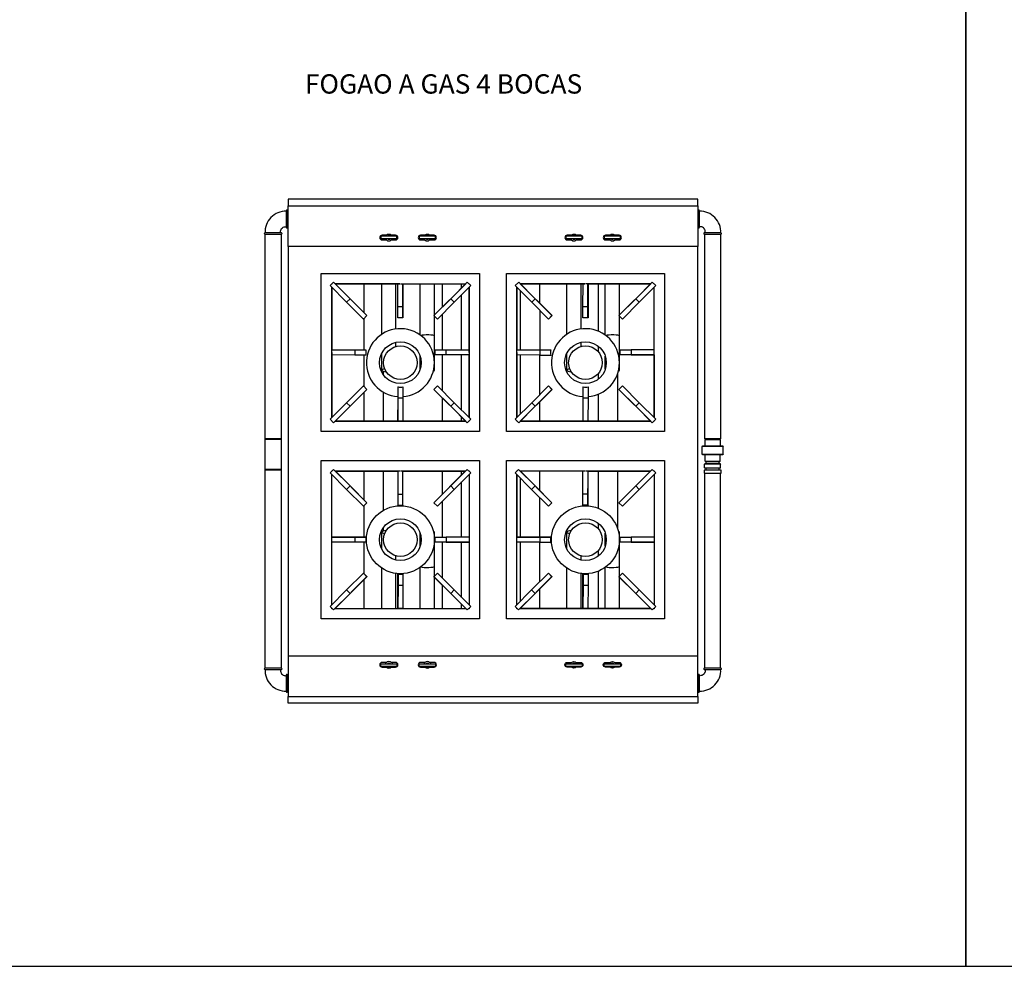
# Model space of a CAD drawing. Units: inches. Extents: x 1 to 10001, y 2514 to 7514.
# Drawn here: x 2552 to 5101, y 2514 to 4964 of the extents above; entities that cross this region are included whole.
import ezdxf

# ---------------------------------------------------------------- set-up
doc = ezdxf.new("R2010")
doc.units = ezdxf.units.IN
doc.header["$MEASUREMENT"] = 0
doc.layers.add('TOP_EQP_1', color=2, linetype='Continuous')
doc.layers.add('TOP_TXT', color=3, linetype='Continuous')
doc.styles.get("Standard").update_dxf_attribs({"font": 'IC-txt.shx'})

msp = doc.modelspace()

# ---------------------------------------------------------------- linework, layer by layer
for points in [[(2501.2, 2514.4), (5001.2, 2514.4), (5001.2, 5014.4), (2501.2, 5014.4)], [(5001.2, 2514.4), (7501.2, 2514.4), (7501.2, 5014.4), (5001.2, 5014.4)]]:
    msp.add_lwpolyline(points, close=True)
at = {"layer": 'TOP_EQP_1'}
for points in [[(4307.4, 4482.6), (4307.4, 4500.1), (3247.4, 4500.1), (3247.4, 4482.6)], [(4307.4, 4377.6), (3247.4, 4377.6), (3247.4, 3317.6), (4307.4, 3317.6)], [(3742.7, 3898.3), (3333.1, 3898.3), (3333.1, 4307.9), (3742.7, 4307.9)], [(4221.7, 3898.3), (3812.1, 3898.3), (3812.1, 4307.9), (4221.7, 4307.9)], [(3364.9, 4285), (3355.8, 4276), (3398.6, 4233.2), (3442.1, 4189.7), (3451.1, 4198.8), (3407.6, 4242.2), (3364.9, 4285)], [(3710.9, 4285), (3719.9, 4276), (3677.2, 4233.2), (3633.7, 4189.7), (3624.6, 4198.8), (3668.1, 4242.2)], [(3844, 4285), (3834.9, 4276), (3877.7, 4233.2), (3921.1, 4189.7), (3930.2, 4198.8), (3886.7, 4242.2), (3844, 4285)], [(3715.8, 4281), (3715.8, 4281), (3714.9, 4281)], [(4194.9, 4281), (4193.9, 4281), (4194.9, 4281), (4194.9, 4281)], [(3360, 4103.1), (3360, 3934.4)], [(3839, 4103.1), (3839, 3934.4)], [(3360, 3925.2), (3360, 3925.2), (3360.9, 3925.2)], [(3839, 3925.2), (3839, 3925.2), (3840, 3925.2)], [(3229.4, 3800.3), (3229.4, 3800.3), (3187.4, 3800.3), (3187.4, 3878.3), (3229.4, 3878.3)], [(4373.6, 3859.8), (4318.6, 3859.8), (4320.1, 3861.3), (4372.1, 3861.3)], [(4373.6, 3839.8), (4372.1, 3838.3), (4320.1, 3838.3), (4318.6, 3839.8)], [(3742.6, 3413.7), (3333, 3413.7), (3333, 3823.3), (3742.6, 3823.3)], [(4221.7, 3413.7), (3812.1, 3413.7), (3812.1, 3823.3), (4221.7, 3823.3)], [(4365.3, 3821.8), (4363.8, 3820.3), (4328.3, 3820.3), (4326.8, 3821.8)], [(4307.4, 3212.6), (4307.4, 3195.1), (3247.4, 3195.1), (3247.4, 3212.6)]]:
    msp.add_lwpolyline(points, close=True, dxfattribs=at)
for points in [[(3242.4, 4468.5, 0.441272), (3187.6, 4412.3)], [(4366.9, 4412.3, 0.441272), (4312, 4468.5)], [(3228.7, 4409.3), (3228.7, 3879.3), (3188, 3879.3), (3188, 4409.3), (3229.9, 4409.3, 1), (3229.9, 4412.3), (3186.9, 4412.3, 1), (3186.9, 4409.3)], [(4367.6, 4409.3, 1), (4367.6, 4412.3), (4324.6, 4412.3, 1), (4324.6, 4409.3), (4366.4, 4409.3), (4366.4, 3879.3), (4325.8, 3879.3), (4325.8, 4409.3)], [(3511.8, 4404.5, 0.460566), (3504.2, 4404.5)], [(3504.2, 4398, 0.460566), (3511.8, 4398)], [(3611.3, 4404.5, 0.460566), (3603.7, 4404.5)], [(3603.7, 4398, 0.460566), (3611.3, 4398)], [(3990.8, 4404.5, 0.460566), (3983.2, 4404.5)], [(3983.2, 4398, 0.460566), (3990.8, 4398)], [(4090.3, 4404.5, 0.460566), (4082.7, 4404.5)], [(4082.7, 4398, 0.460566), (4090.3, 4398)], [(3544.2, 4192.6, -0.000694), (3544.4, 4192.5), (3544.5, 4280.3), (3544.4, 4281), (3706.8, 4281), (3624.5, 4198.7), (3633.6, 4189.7), (3633.7, 4189.7)], [(4112.8, 4189.7), (4103.7, 4198.8), (4147.2, 4242.2), (4156.2, 4233.2), (4112.8, 4189.7), (4112.6, 4189.7), (4103.6, 4198.7), (4185.9, 4281), (4023.4, 4281), (4023.5, 4280.3), (4023.5, 4192.5, 0.000694), (4023.2, 4192.6), (4023.2, 4221.3), (4023.4, 4281.1), (4023.4, 4281.1), (4017, 4281.1)], [(3544.2, 4221.3), (3544.2, 4192.6, 0.035758), (3531.4, 4192.5), (3531.4, 4221.3)], [(3898.4, 4212.4), (3898.4, 4109.3), (3839, 4109.5), (3839.8, 4109.6), (3927.6, 4109.6, 0.000694), (3927.6, 4109.3), (3898.8, 4109.3), (3898.8, 4096.5), (3839, 4096.7)], [(4023.2, 4192.6, 0.035758), (4010.4, 4192.5), (4010.4, 4221.3)], [(3625.8, 4076.6, 2.29581), (3531.4, 3988.9)], [(4104.9, 4076.6, 2.29581), (4010.5, 3988.9)], [(3419.8, 4109.3), (3360, 4109.5), (3360.7, 4109.6), (3448.6, 4109.6, 0.000694), (3448.6, 4109.3), (3419.8, 4109.3), (3419.8, 4096.5), (3360, 4096.7)], [(3448.6, 4109.3, 0.035758), (3448.6, 4096.5), (3419.8, 4096.5)], [(3656, 4096.9), (3627.3, 4096.9, 0.035758), (3627.3, 4109.7), (3656, 4109.7)], [(3898.4, 3993.8), (3898.4, 4096.5), (3927.7, 4096.5, -0.035758), (3927.6, 4109.3)], [(4135.1, 4096.9), (4106.4, 4096.9, 0.035758), (4106.4, 4109.7), (4135.1, 4109.7)], [(3715.1, 4096.6), (3627.3, 4096.6, 0.000694), (3627.3, 4096.9)], [(4194.1, 4096.6), (4106.4, 4096.6, 0.000694), (4106.4, 4096.9)], [(3544.5, 3988.9, 0.392076), (3625.8, 4076.6)], [(4023.6, 3988.9, 0.392076), (4104.9, 4076.6)], [(3531.5, 4013.8), (3531.4, 3926), (3531.5, 3925.3), (3531.7, 3985), (3531.7, 4013.8, 0.035758), (3544.5, 4013.8), (3544.5, 3985), (3531.7, 3985)], [(3531.5, 4013.8, 0.000694), (3531.7, 4013.8)], [(4010.5, 4013.8), (4010.5, 3926), (4010.6, 3925.3), (4010.8, 3985), (4010.8, 4013.8, 0.035758), (4023.6, 4013.8), (4023.6, 3985), (4010.8, 3985)], [(4010.5, 4013.8, 0.000694), (4010.8, 4013.8)], [(3186.9, 3285.9, 1), (3186.9, 3282.9), (3229.9, 3282.9, 1), (3229.9, 3285.9), (3188, 3285.9), (3188, 3799.3), (3228.7, 3799.3), (3228.7, 3285.9)], [(3407.6, 3757.6), (3398.5, 3748.6), (3355.8, 3791.4), (3364.8, 3800.4), (3364.8, 3800.4), (3407.6, 3757.6), (3451, 3714.2), (3442, 3705.1), (3442.1, 3705.1), (3451.2, 3714.1), (3369.8, 3795.5), (3531.5, 3795.5), (3531.3, 3736.7), (3531.3, 3707.9, -0.035758), (3544.1, 3708), (3544.1, 3736.7), (3544.3, 3796.5), (3544.3, 3796.4), (3706.8, 3796.4)], [(3544.1, 3708, -0.000694), (3544.4, 3707.9), (3544.4, 3795.5), (3705.8, 3795.5), (3624.4, 3714.1), (3633.5, 3705.1), (3633.6, 3705.1), (3624.6, 3714.2), (3668, 3757.6), (3710.8, 3800.4), (3710.8, 3800.4), (3719.8, 3791.4), (3677.1, 3748.6), (3633.6, 3705.1)], [(4016.9, 3796.5), (4023.3, 3796.5), (4023.3, 3796.5), (4023.2, 3736.7), (4023.2, 3708, -0.000694), (4023.4, 3707.9), (4023.5, 3795.5), (4184.9, 3795.5), (4103.5, 3714.1), (4112.5, 3705.1), (4112.7, 3705.1), (4156.2, 3748.6), (4198.9, 3791.4), (4189.9, 3800.4), (4147.1, 3757.6), (4103.6, 3714.2), (4112.7, 3705.1)], [(4324.6, 3285.9, 1), (4324.6, 3282.9), (4367.6, 3282.9, 1), (4367.6, 3285.9), (4325.8, 3285.9), (4325.8, 3790.3), (4367.6, 3790.3, 0.414214), (4368.1, 3790.8), (4368.1, 3797.8, 0.414214), (4367.6, 3798.3), (4324.6, 3798.3, 0.414214), (4324.1, 3797.8), (4324.1, 3790.8, 0.414214), (4324.6, 3790.3)], [(3359.9, 3449.8), (3359.9, 3618.5), (3359.9, 3624.9), (3359.9, 3624.9), (3419.7, 3624.7), (3448.5, 3624.7, -0.000694), (3448.5, 3625), (3360.6, 3625), (3360, 3624.9), (3360, 3787.2)], [(3838.9, 3787.2), (3838.9, 3624.9), (3838.9, 3624.9), (3898.7, 3624.7), (3927.5, 3624.7, -0.000694), (3927.6, 3625), (3839.7, 3625), (3839, 3624.9), (3839, 3787.2)], [(4023.2, 3708, 0.035758), (4010.4, 3707.9), (4010.4, 3736.7)], [(3448.5, 3624.7, 0.035758), (3448.5, 3611.9), (3419.7, 3611.9)], [(3655.9, 3612.3), (3627.3, 3612.3, 0.035758), (3627.2, 3625.1), (3655.9, 3625.1)], [(3898.4, 3509.2), (3898.4, 3611.9), (3927.6, 3611.9, -0.035758), (3927.5, 3624.7)], [(4135, 3612.3), (4106.3, 3612.3, 0.035758), (4106.3, 3625.1), (4135, 3625.1)], [(3715, 3612), (3627.2, 3612, 0.000694), (3627.3, 3612.3)], [(4194, 3612), (4106.3, 3612, 0.000694), (4106.3, 3612.3)], [(3531.6, 3529.2, 0.035758), (3544.4, 3529.2), (3544.4, 3500.4)], [(4010.7, 3529.2, 0.035758), (4023.5, 3529.2), (4023.5, 3500.4)], [(3511.8, 3297.1, 0.460566), (3504.2, 3297.1)], [(3504.2, 3290.6, 0.460566), (3511.8, 3290.6)], [(3611.3, 3297.1, 0.460566), (3603.7, 3297.1)], [(3603.7, 3290.6, 0.460566), (3611.3, 3290.6)], [(3990.8, 3297.1, 0.460566), (3983.2, 3297.1)], [(3983.2, 3290.6, 0.460566), (3990.8, 3290.6)], [(4090.3, 3297.1, 0.460566), (4082.7, 3297.1)], [(4082.7, 3290.6, 0.460566), (4090.3, 3290.6)], [(3187.6, 3282.9, 0.441272), (3242.4, 3226.7)], [(4312, 3226.7, 0.441272), (4366.9, 3282.9)]]:
    msp.add_lwpolyline(points, format="xyb", dxfattribs=at)
for points in [[(3242.4, 4427, 1), (3245.4, 4427), (3245.4, 4470, 1), (3242.4, 4470)], [(4312, 4427), (4312, 4470, 1), (4309, 4470), (4309, 4427, 1)], [(3525.5, 4394.3, 1), (3525.5, 4406.3), (3514, 4406.3, 0.415227), (3501.9, 4406.3), (3490.5, 4406.3, 1), (3490.5, 4394.3), (3501.9, 4394.3, 0.415227), (3514, 4394.3)], [(3529, 4404.5), (3488, 4404.5, 0.414214), (3487, 4403.5), (3487, 4399, 0.414214), (3488, 4398), (3528, 4398, 0.414214), (3529, 4399)], [(3590, 4394.3), (3601.4, 4394.3, 0.415227), (3613.5, 4394.3), (3625, 4394.3, 1), (3625, 4406.3), (3613.5, 4406.3, 0.415227), (3601.4, 4406.3), (3590, 4406.3, 1)], [(3628.5, 4404.5), (3587.5, 4404.5, 0.414214), (3586.5, 4403.5), (3586.5, 4399, 0.414214), (3587.5, 4398), (3627.5, 4398, 0.414214), (3628.5, 4399)], [(3993.1, 4406.3, 0.415227), (3981, 4406.3), (3969.5, 4406.3, 1), (3969.5, 4394.3), (3981, 4394.3, 0.415227), (3993.1, 4394.3), (4004.5, 4394.3, 1), (4004.5, 4406.3)], [(4008, 4404.5), (3967, 4404.5, 0.414214), (3966, 4403.5), (3966, 4399, 0.414214), (3967, 4398), (4007, 4398, 0.414214), (4008, 4399)], [(4092.6, 4406.3, 0.415227), (4080.5, 4406.3), (4069, 4406.3, 1), (4069, 4394.3), (4080.5, 4394.3, 0.415227), (4092.6, 4394.3), (4104, 4394.3, 1), (4104, 4406.3)], [(4107.5, 4404.5), (4066.5, 4404.5, 0.414214), (4065.5, 4403.5), (4065.5, 4399, 0.414214), (4066.5, 4398), (4106.5, 4398, 0.414214), (4107.5, 4399)], [(3531.4, 3529.2, 0.000694), (3531.6, 3529.2), (3531.6, 3500.4), (3531.5, 3440.7), (3531.3, 3441.4)], [(4010.4, 3529.2, 0.000694), (4010.7, 3529.2), (4010.7, 3500.4), (4010.5, 3440.7), (4010.4, 3441.4)], [(3525.5, 3300.8), (3514, 3300.8, 0.415227), (3501.9, 3300.8), (3490.5, 3300.8, 1), (3490.5, 3288.8), (3501.9, 3288.8, 0.415227), (3514, 3288.8), (3525.5, 3288.8, 1)], [(3529, 3290.6), (3488, 3290.6, -0.414214), (3487, 3291.6), (3487, 3296.1, -0.414214), (3488, 3297.1), (3528, 3297.1, -0.414214), (3529, 3296.1)], [(3590, 3288.8), (3601.4, 3288.8, 0.415227), (3613.5, 3288.8), (3625, 3288.8, 1), (3625, 3300.8), (3613.5, 3300.8, 0.415227), (3601.4, 3300.8), (3590, 3300.8, 1)], [(3628.5, 3290.6), (3587.5, 3290.6, -0.414214), (3586.5, 3291.6), (3586.5, 3296.1, -0.414214), (3587.5, 3297.1), (3627.5, 3297.1, -0.414214), (3628.5, 3296.1)], [(3993.1, 3288.8, -0.415227), (3981, 3288.8), (3969.5, 3288.8, -1), (3969.5, 3300.8), (3981, 3300.8, -0.415227), (3993.1, 3300.8), (4004.5, 3300.8, -1), (4004.5, 3288.8)], [(4008, 3290.6), (3967, 3290.6, -0.414214), (3966, 3291.6), (3966, 3296.1, -0.414214), (3967, 3297.1), (4007, 3297.1, -0.414214), (4008, 3296.1)], [(4092.6, 3288.8, -0.415227), (4080.5, 3288.8), (4069, 3288.8, -1), (4069, 3300.8), (4080.5, 3300.8, -0.415227), (4092.6, 3300.8), (4104, 3300.8, -1), (4104, 3288.8)], [(4107.5, 3290.6), (4066.5, 3290.6, -0.414214), (4065.5, 3291.6), (4065.5, 3296.1, -0.414214), (4066.5, 3297.1), (4106.5, 3297.1, -0.414214), (4107.5, 3296.1)], [(3242.4, 3268.2), (3242.4, 3225.2, 1), (3245.4, 3225.2), (3245.4, 3268.2, 1)], [(4312, 3268.2, 1), (4309, 3268.2), (4309, 3225.2, 1), (4312, 3225.2)]]:
    msp.add_lwpolyline(points, format="xyb", close=True, dxfattribs=at)
for points in [[(3245.4, 4468.8), (3247.4, 4468.8)], [(4307.4, 4482.6), (4307.4, 4377.6), (3247.4, 4377.6), (3247.4, 4482.6)], [(4307.4, 4468.8), (4309, 4468.8)], [(3245.4, 4428.1), (3247.4, 4428.1)], [(4307.4, 4428.1), (4309, 4428.1)], [(3499.5, 4406.3), (3499.5, 4404.5)], [(3499.5, 4398), (3499.5, 4394.3)], [(3516.5, 4406.3), (3516.5, 4404.5)], [(3516.5, 4398), (3516.5, 4394.3)], [(3599, 4406.3), (3599, 4404.5)], [(3599, 4398), (3599, 4394.3)], [(3616, 4406.3), (3616, 4404.5)], [(3616, 4398), (3616, 4394.3)], [(3978.5, 4406.3), (3978.5, 4404.5)], [(3978.5, 4398), (3978.5, 4394.3)], [(3995.5, 4406.3), (3995.5, 4404.5)], [(3995.5, 4398), (3995.5, 4394.3)], [(4078, 4406.3), (4078, 4404.5)], [(4078, 4398), (4078, 4394.3)], [(4095, 4406.3), (4095, 4404.5)], [(4095, 4398), (4095, 4394.3)], [(3710.9, 4285), (3710.9, 4285)], [(4147.2, 4242.2), (4189.9, 4285), (4189.9, 4285), (4199, 4276), (4156.2, 4233.2)], [(3360, 4281), (3360, 4280.1)], [(3360, 4280.1), (3360, 4281), (3360, 4281), (3360, 4281)], [(3360, 4271.8), (3360, 4109.5)], [(3360, 4103.1), (3360, 4109.5), (3360, 4271.8)], [(3536.2, 4281), (3368.9, 4281), (3451.2, 4198.7), (3442.2, 4189.7), (3442.1, 4189.7)], [(3368.9, 4281), (3536.2, 4281)], [(3444.4, 4205.6), (3444.4, 4281)], [(3489.6, 4150.3), (3489.6, 4281)], [(3526.3, 4163.9), (3526.3, 4281)], [(3537.9, 4281.1), (3544.3, 4281.1), (3544.3, 4281.1), (3544.2, 4221.3), (3531.4, 4221.3), (3531.5, 4281)], [(3544.3, 4281), (3706.9, 4281)], [(3589.1, 4148.1), (3589.1, 4281)], [(3625.8, 4057.2), (3625.8, 4146.2), (3625.8, 4199.4), (3625.8, 4199.4), (3625.8, 4281)], [(3646.4, 4220.6), (3646.4, 4281)], [(3696.4, 4270.6), (3696.4, 4281)], [(3715.8, 4103.1), (3715.8, 4271.8)], [(3715.8, 4271.8), (3715.8, 4103.1), (3715.8, 4096.7), (3715.8, 3934.4)], [(3839, 4281), (3839, 4280.1)], [(3839, 4280.1), (3839, 4281), (3839, 4281), (3839, 4281)], [(3839, 4271.8), (3839, 4109.5)], [(3839, 4103.1), (3839, 4109.5), (3839, 4271.8)], [(3847.9, 4281), (4015.3, 4281)], [(4015.3, 4281), (3848, 4281), (3930.3, 4198.7), (3921.3, 4189.7), (3921.1, 4189.7)], [(3848.4, 4280.6), (3848.4, 4281)], [(3848.4, 4109.6), (3848.4, 4262.4)], [(3898.4, 4230.6), (3898.4, 4281)], [(3968.7, 4150.3), (3968.7, 4281)], [(4005.4, 4163.9), (4005.4, 4281)], [(4023.2, 4221.3), (4010.4, 4221.3), (4010.6, 4281)], [(4023.4, 4281), (4185.9, 4281)], [(4050.4, 4158), (4050.4, 4281)], [(4068.2, 4148.1), (4068.2, 4281)], [(4104.9, 4057.2), (4104.9, 4146.2), (4104.9, 4199.4), (4104.9, 4199.4), (4104.9, 4281)], [(4194.9, 4103.1), (4194.9, 4271.8)], [(4194.9, 3934.4), (4194.9, 4096.7), (4194.9, 4103.1), (4194.9, 4271.8)], [(3398.6, 4233.2), (3407.6, 4242.2)], [(3677.2, 4233.2), (3668.1, 4242.2)], [(3696.4, 4109.6), (3696.4, 4252.4)], [(3877.7, 4233.2), (3886.7, 4242.2)], [(3444.4, 4109.6), (3444.4, 4191.9)], [(3451.2, 4198.7), (3451.1, 4198.8)], [(3646.4, 4109.7), (3646.4, 4202.4)], [(3930.3, 4198.7), (3930.2, 4198.8)], [(3526.3, 4118.6), (3526.3, 4129.4)], [(4005.4, 4118.6), (4005.4, 4129.4)], [(3715.8, 3934.4), (3715.8, 4096.7), (3656, 4096.9), (3656, 4109.7), (3715.8, 4109.5)], [(4050.4, 4104.3), (4050.4, 4119)], [(4194.9, 4109.5), (4135.1, 4109.7), (4135.1, 4096.9), (4194.9, 4096.7), (4194.1, 4096.6)], [(3444.4, 4014.3), (3444.4, 4096.5)], [(3489.6, 4057.2), (3489.6, 4101)], [(3589.1, 4059.9), (3589.1, 4093.4)], [(3646.4, 4003.8), (3646.4, 4096.6)], [(3696.4, 3953.8), (3696.4, 4096.6)], [(3715.8, 4096.7), (3715.1, 4096.6)], [(3848.4, 3943.8), (3848.4, 4096.7)], [(3968.7, 4057.2), (3968.7, 4101)], [(4068.2, 4059.9), (4068.2, 4093.4)], [(4194.9, 4096.7), (4194.9, 3934.4)], [(3494.4, 4044.5), (3494.4, 4054.3)], [(4050.4, 4034.3), (4050.4, 4048.9)], [(4100.4, 3925.2), (4100.4, 4049)], [(3407.6, 3964), (3364.9, 3921.2), (3355.8, 3930.2), (3398.6, 3973), (3407.6, 3964), (3451.1, 4007.4), (3442.1, 4016.5), (3442.2, 4016.5), (3451.2, 4007.5), (3368.9, 3925.2), (3706.8, 3925.2), (3624.5, 4007.5), (3633.6, 4016.5), (3633.7, 4016.5)], [(3442.1, 4016.5), (3398.6, 3973)], [(3451.2, 4007.5), (3451.1, 4007.4)], [(3624.5, 4007.5), (3624.6, 4007.4)], [(3668.1, 3964), (3710.9, 3921.2), (3719.9, 3930.2), (3677.2, 3973), (3633.7, 4016.5), (3624.6, 4007.4), (3668.1, 3964), (3677.2, 3973)], [(3877.7, 3973), (3886.7, 3964), (3844, 3921.2), (3834.9, 3930.2), (3877.7, 3973), (3921.1, 4016.5), (3921.3, 4016.5), (3930.3, 4007.5), (3848, 3925.2), (4185.9, 3925.2), (4103.6, 4007.5), (4112.6, 4016.5), (4112.8, 4016.5), (4156.2, 3973), (4147.2, 3964), (4189.9, 3921.2), (4189.9, 3921.2), (4199, 3930.2), (4156.2, 3973)], [(3921.1, 4016.5), (3930.2, 4007.4), (3886.7, 3964)], [(3930.3, 4007.5), (3930.2, 4007.4)], [(4103.6, 4007.5), (4103.7, 4007.4)], [(4112.8, 4016.5), (4103.7, 4007.4), (4147.2, 3964)], [(3444.4, 3925.2), (3444.4, 4000.6)], [(3494.4, 3925.2), (3494.4, 4000.1)], [(3544.5, 3985), (3544.3, 3925.3), (3531.5, 3925.3)], [(3646.4, 3925.2), (3646.4, 3985.6)], [(4023.6, 3985), (4023.4, 3925.3), (4010.6, 3925.3)], [(4050.4, 3925.2), (4050.4, 3995.3)], [(3898.4, 3925.2), (3898.4, 3975.6)], [(3696.4, 3925.2), (3696.4, 3935.6)], [(3715.8, 3925.2), (3715.8, 3926.1)], [(3715.8, 3926.1), (3715.8, 3925.2), (3715.8, 3925.2), (3715.8, 3925.2)], [(3848.4, 3925.2), (3848.4, 3925.6)], [(4194.9, 3925.2), (4194.9, 3926.1)], [(4194.9, 3926.1), (4194.9, 3925.2), (4194.9, 3925.2), (4194.9, 3925.2)], [(3364.9, 3921.2), (3364.9, 3921.2)], [(3706.9, 3925.2), (3368.9, 3925.2)], [(3710.9, 3921.2), (3710.9, 3921.2)], [(3844, 3921.2), (3844, 3921.2)], [(4185.9, 3925.2), (3847.9, 3925.2)], [(3188.4, 3879.3), (3187.4, 3878.3)], [(3228.4, 3879.3), (3229.4, 3878.3)], [(4326.8, 3861.3), (4326.8, 3877.8), (4326.8, 3877.8), (4365.3, 3877.8), (4365.3, 3877.8), (4365.3, 3861.3)], [(4318.6, 3839.8), (4318.6, 3859.8)], [(4373.6, 3839.8), (4373.6, 3859.8)], [(4326.8, 3821.8), (4326.8, 3838.3)], [(4365.3, 3821.8), (4365.3, 3838.3)], [(3188.3, 3799.3), (3187.4, 3800.3)], [(4023.2, 3736.7), (4010.4, 3736.7), (4010.5, 3795.5), (3848.8, 3795.5), (3930.2, 3714.1), (3921.2, 3705.1), (3921.1, 3705.1), (3877.6, 3748.6), (3834.8, 3791.4), (3843.9, 3800.4), (3886.6, 3757.6), (3930.1, 3714.2), (3921.1, 3705.1)], [(3843.9, 3800.4), (3843.9, 3800.4)], [(4189.9, 3800.4), (4189.9, 3800.4)], [(4366.8, 3804.8), (4365.3, 3803.3), (4326.8, 3803.3), (4325.3, 3804.8), (4366.8, 3804.8), (4366.8, 3813.8), (4325.3, 3813.8), (4326.8, 3815.3), (4365.3, 3815.3), (4366.8, 3813.8)], [(4325.3, 3804.8), (4325.3, 3813.8)], [(4329.1, 3815.3), (4329.1, 3820.3)], [(4329.1, 3798.3), (4329.1, 3803.3)], [(4363.1, 3815.3), (4363.1, 3820.3)], [(4363.1, 3798.3), (4363.1, 3803.3)], [(3359.9, 3795.5), (3359.9, 3796.4), (3360.8, 3796.4)], [(3359.9, 3624.9), (3359.9, 3787.2)], [(3368.8, 3796.4), (3536.1, 3796.4)], [(3444.4, 3720.9), (3444.4, 3795.5)], [(3494.4, 3695.1), (3494.4, 3795.5)], [(3537.9, 3796.5), (3544.3, 3796.5)], [(3646.4, 3736.1), (3646.4, 3795.5)], [(3696.4, 3786.1), (3696.4, 3795.5)], [(3714.8, 3796.4), (3715.7, 3796.4), (3715.7, 3795.5), (3715.8, 3795.5), (3715.8, 3795.4)], [(3715.7, 3787.2), (3715.7, 3618.5), (3715.7, 3612.1), (3715.7, 3449.8)], [(3715.8, 3787.3), (3715.8, 3449.7)], [(3838.9, 3795.5), (3838.9, 3796.4), (3839.9, 3796.4)], [(3847.9, 3796.4), (4015.2, 3796.4)], [(3848.4, 3625), (3848.4, 3777.8)], [(3898.4, 3745.9), (3898.4, 3795.5)], [(4023.3, 3796.4), (4185.9, 3796.4)], [(4050.4, 3699.9), (4050.4, 3795.5)], [(4100.4, 3646.2), (4100.4, 3795.5)], [(4193.8, 3796.4), (4194.8, 3796.4), (4194.8, 3795.5), (4194.9, 3795.5), (4194.9, 3795.4)], [(4194.8, 3787.2), (4194.8, 3618.5), (4194.8, 3612.1), (4194.8, 3449.8)], [(4194.9, 3787.3), (4194.9, 3449.7)], [(4366.4, 3285.9), (4366.4, 3790.3)], [(3442, 3705.1), (3398.5, 3748.6)], [(3677.1, 3748.6), (3668, 3757.6)], [(3696.4, 3625), (3696.4, 3767.9)], [(3877.6, 3748.6), (3886.6, 3757.6)], [(4156.2, 3748.6), (4147.1, 3757.6)], [(3531.3, 3736.7), (3544.1, 3736.7)], [(3898.4, 3625), (3898.4, 3727.8)], [(3444.4, 3625), (3444.4, 3707.3)], [(3451.2, 3714.1), (3451, 3714.2)], [(3624.4, 3714.1), (3624.6, 3714.2)], [(3646.4, 3625.1), (3646.4, 3717.9)], [(3930.2, 3714.1), (3930.1, 3714.2)], [(4103.5, 3714.1), (4103.6, 3714.2)], [(3494.4, 3640.9), (3494.4, 3650.6)], [(4050.4, 3646.2), (4050.4, 3660.8)], [(3419.7, 3624.7), (3419.7, 3611.9), (3360, 3612.1)], [(3489.6, 3594.1), (3489.6, 3637.9)], [(3589.1, 3601.7), (3589.1, 3635.3)], [(3625.8, 3440.6), (3625.8, 3522.2), (3625.8, 3522.2), (3625.8, 3548.9), (3625.8, 3637.9)], [(3715.7, 3624.9), (3655.9, 3625.1), (3655.9, 3612.3), (3715.7, 3612.1), (3715, 3612)], [(3838.9, 3449.8), (3838.9, 3618.5), (3838.9, 3624.9)], [(3898.7, 3624.7), (3898.7, 3611.9), (3839, 3612.1)], [(3968.7, 3594.1), (3968.7, 3637.9)], [(4068.2, 3601.7), (4068.2, 3635.3)], [(4112.7, 3531.9), (4104.9, 3524.1), (4104.9, 3548.9), (4104.9, 3637.9)], [(4194.8, 3624.9), (4135, 3625.1), (4135, 3612.3), (4194.8, 3612.1), (4194, 3612)], [(3360, 3449.8), (3360, 3616.8)], [(3444.4, 3529.7), (3444.4, 3611.9)], [(3646.4, 3519.1), (3646.4, 3612)], [(3696.4, 3469.1), (3696.4, 3612)], [(3839, 3449.8), (3839, 3616.8)], [(3848.4, 3459.2), (3848.4, 3612.1)], [(3526.3, 3565.7), (3526.3, 3576.6)], [(4005.4, 3565.7), (4005.4, 3576.6)], [(4050.4, 3576.2), (4050.4, 3590.8)], [(3489.6, 3440.6), (3489.6, 3544.9)], [(3589.1, 3440.6), (3589.1, 3547)], [(3968.7, 3440.6), (3968.7, 3544.9)], [(4068.2, 3440.6), (4068.2, 3547)], [(3407.6, 3479.4), (3364.8, 3436.6), (3355.8, 3445.6), (3398.5, 3488.4), (3407.6, 3479.4), (3451, 3522.8), (3442, 3531.9), (3442.1, 3531.9), (3451.2, 3522.9), (3368.9, 3440.6), (3706.8, 3440.6), (3624.4, 3522.9), (3633.5, 3531.9), (3633.6, 3531.9)], [(3442, 3531.9), (3398.5, 3488.4)], [(3451.2, 3522.9), (3451, 3522.8)], [(3526.3, 3440.6), (3526.3, 3531.3)], [(3668, 3479.4), (3710.8, 3436.6), (3719.8, 3445.6), (3677.1, 3488.4), (3633.6, 3531.9), (3624.6, 3522.8), (3668, 3479.4), (3677.1, 3488.4)], [(4156.2, 3488.4), (4198.9, 3445.6), (4189.9, 3436.6), (4189.9, 3436.6), (4147.1, 3479.4), (4156.2, 3488.4), (4112.7, 3531.9), (4112.5, 3531.9), (4103.5, 3522.9), (4185.8, 3440.6), (3847.9, 3440.6), (3930.2, 3522.9), (3921.2, 3531.9), (3921.1, 3531.9), (3877.6, 3488.4), (3834.8, 3445.6), (3843.9, 3436.6), (3886.6, 3479.4), (3877.6, 3488.4)], [(3921.1, 3531.9), (3930.1, 3522.8), (3886.6, 3479.4)], [(3930.2, 3522.9), (3930.1, 3522.8)], [(4005.4, 3440.6), (4005.4, 3531.3)], [(4050.4, 3440.6), (4050.4, 3537.1)], [(4104.9, 3440.6), (4104.9, 3522.2), (4103.6, 3522.8), (4147.1, 3479.4)], [(3444.4, 3440.6), (3444.4, 3516.1)], [(3531.6, 3500.4), (3544.4, 3500.4), (3544.3, 3440.7), (3531.5, 3440.7)], [(3646.4, 3440.6), (3646.4, 3500.9)], [(4010.7, 3500.4), (4023.5, 3500.4), (4023.3, 3440.7), (4010.5, 3440.7)], [(3898.4, 3440.6), (3898.4, 3491.1)], [(3360.8, 3440.6), (3359.9, 3440.6), (3359.9, 3441.5)], [(3361.8, 3439.7), (3360, 3439.7), (3360, 3441.5)], [(3696.4, 3440.6), (3696.4, 3450.9)], [(3715.8, 3441.6), (3715.8, 3439.7), (3713.9, 3439.7)], [(3715.7, 3441.5), (3715.7, 3440.6), (3714.8, 3440.6)], [(3839.9, 3440.6), (3838.9, 3440.6), (3838.9, 3441.5)], [(3840.8, 3439.7), (3839, 3439.7), (3839, 3441.5)], [(4194.9, 3441.6), (4194.9, 3439.7), (4192.9, 3439.7)], [(4194.8, 3441.5), (4194.8, 3440.6), (4193.8, 3440.6)], [(3364.8, 3436.6), (3364.8, 3436.6)], [(3707.7, 3439.7), (3367.9, 3439.7)], [(3710.8, 3436.6), (3710.8, 3436.6)], [(3843.9, 3436.6), (3843.9, 3436.6)], [(4186.8, 3439.7), (3846.9, 3439.7)], [(3848.4, 3440.6), (3848.4, 3441.1)], [(3247.4, 3317.6), (3247.4, 3212.6)], [(4307.4, 3212.6), (4307.4, 3317.6)], [(3499.5, 3300.8), (3499.5, 3297.1)], [(3499.5, 3290.6), (3499.5, 3288.8)], [(3516.5, 3300.8), (3516.5, 3297.1)], [(3516.5, 3290.6), (3516.5, 3288.8)], [(3599, 3300.8), (3599, 3297.1)], [(3599, 3290.6), (3599, 3288.8)], [(3616, 3300.8), (3616, 3297.1)], [(3616, 3290.6), (3616, 3288.8)], [(3978.5, 3300.8), (3978.5, 3297.1)], [(3978.5, 3290.6), (3978.5, 3288.8)], [(3995.5, 3300.8), (3995.5, 3297.1)], [(3995.5, 3290.6), (3995.5, 3288.8)], [(4078, 3300.8), (4078, 3297.1)], [(4078, 3290.6), (4078, 3288.8)], [(4095, 3300.8), (4095, 3297.1)], [(4095, 3290.6), (4095, 3288.8)], [(3247.4, 3267), (3245.4, 3267)], [(4309, 3267), (4307.4, 3267)], [(3247.4, 3226.3), (3245.4, 3226.3)], [(4309, 3226.3), (4307.4, 3226.3)]]:
    msp.add_lwpolyline(points, dxfattribs=at)
for centre, radius in [((3537.8, 4076.6), 54), ((4016.9, 4076.6), 54), ((3537.8, 4076.6), 43.5), ((4016.9, 4076.6), 43.5), ((3537.8, 3618.5), 88), ((4016.9, 3618.5), 88), ((3537.8, 3618.5), 54), ((4016.9, 3618.5), 54), ((3537.8, 3618.5), 43.5), ((4016.9, 3618.5), 43.5)]:
    msp.add_circle(centre, radius, dxfattribs=at)
for centre, ratio, start_param, end_param in [((3607.5, 4146.2), 0.119717, 0, 2.743567), ((4086.5, 4146.2), 0.119717, 0, 2.743567), ((3508, 4057.2), 0.236051, 2.190337, 4.332674), ((3607.5, 4057.2), 0.236051, 5.731751, 6.7266), ((3987, 4057.2), 0.236051, 2.190337, 4.332674), ((4086.5, 4057.2), 0.236051, 5.731751, 6.7266), ((3508, 3637.9), 0.236051, 1.950511, 4.092848), ((3607.5, 3637.9), 0.236051, 5.83977, 6.83462), ((3987, 3637.9), 0.236051, 1.950511, 4.092848), ((4086.5, 3637.9), 0.236051, 5.83977, 6.83462), ((3607.5, 3548.9), 0.119717, 3.539618, 6.283185), ((4086.5, 3548.9), 0.119717, 3.539618, 6.283185)]:
    msp.add_ellipse(centre, major_axis=(18.3, 0), ratio=ratio, start_param=start_param, end_param=end_param, dxfattribs=at)
for points in [[(3227.7, 4412.3), (3227.6, 4412.9), (3227.5, 4413.6), (3227.3, 4415.9), (3227.5, 4417.7), (3228.5, 4421), (3229.3, 4422.5), (3231.5, 4425.1), (3232.9, 4426.2), (3235.8, 4427.8), (3237.4, 4428.3), (3240.1, 4428.7), (3241.3, 4428.7), (3242.4, 4428.5)], [(4326.7, 4412.3), (4326.9, 4412.9), (4327, 4413.6), (4327.2, 4415.9), (4327, 4417.7), (4326, 4421), (4325.1, 4422.5), (4322.9, 4425.1), (4321.6, 4426.2), (4318.6, 4427.8), (4317.1, 4428.3), (4314.3, 4428.7), (4313.2, 4428.7), (4312, 4428.5)], [(3227.7, 3282.9), (3227.6, 3282.2), (3227.5, 3281.6), (3227.3, 3279.2), (3227.5, 3277.5), (3228.5, 3274.2), (3229.3, 3272.7), (3231.5, 3270), (3232.9, 3268.9), (3235.8, 3267.3), (3237.4, 3266.8), (3240.1, 3266.5), (3241.3, 3266.5), (3242.4, 3266.6)], [(4326.7, 3282.9), (4326.9, 3282.2), (4327, 3281.6), (4327.2, 3279.2), (4327, 3277.5), (4326, 3274.2), (4325.1, 3272.7), (4322.9, 3270), (4321.6, 3268.9), (4318.6, 3267.3), (4317.1, 3266.8), (4314.3, 3266.5), (4313.2, 3266.5), (4312, 3266.6)]]:
    msp.add_open_spline(points, degree=3, knots=[3.219269, 3.219269, 3.219269, 3.219269, 5.175396, 5.175396, 10.350791, 10.350791, 15.526187, 15.526187, 20.701582, 20.701582, 25.562595, 25.562595, 28.999723, 28.999723, 28.999723, 28.999723], dxfattribs=at)

# ---------------------------------------------------------------- texts
at = {"layer": 'TOP_TXT', "insert": (3290.5, 4823.1), "char_height": 50, "width": 1187.572, "attachment_point": 1}
msp.add_mtext('FOGAO A GAS 4 BOCAS', dxfattribs=at)

doc.saveas('drawing.dxf')
